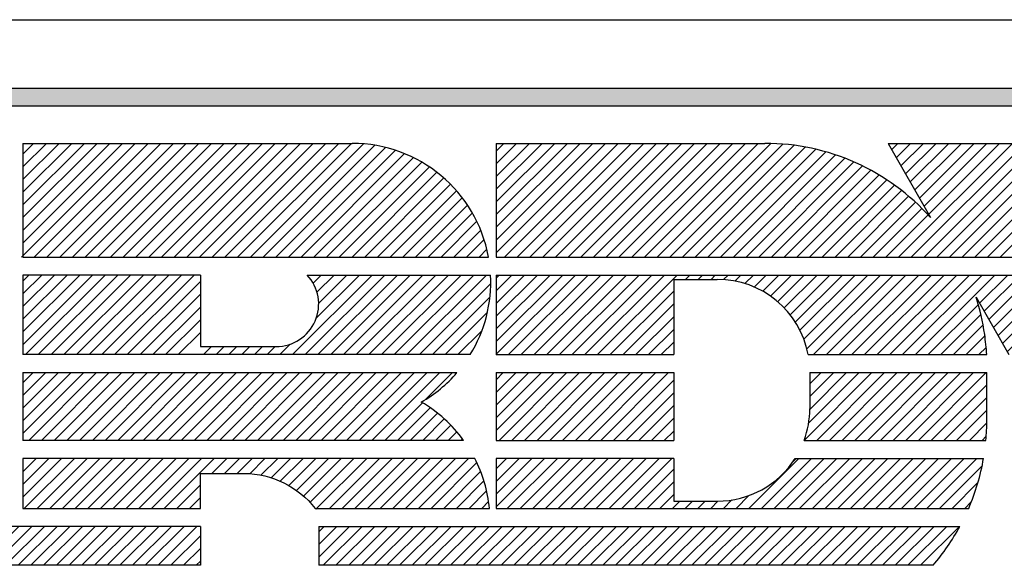
# Model space of a CAD drawing. Extents: x 0 to 37.5, y 0 to 33.
# Drawn here: x 22.5 to 23.1, y 19 to 19.4 of the extents above; entities that cross this region are included whole.
import ezdxf
from ezdxf.enums import TextEntityAlignment as Align

# ---------------------------------------------------------------- set-up
doc = ezdxf.new("R2010")
doc.units = 0
doc.header["$LTSCALE"] = 0.25
doc.header["$MEASUREMENT"] = 0
doc.layers.get('0').update_dxf_attribs({"linetype": 'CONTINUOUS'})
doc.layers.add('FOMAT', color=6, linetype='CONTINUOUS')
doc.layers.add('LOGO_HI', color=11, linetype='CONTINUOUS')
doc.styles.add('RD25', font='ROMAND.shx', dxfattribs={"height": 0.25})
doc.styles.add('RS10', font='ROMANS.shx', dxfattribs={"height": 0.1})

# ---------------------------------------------------------------- blocks, each defined once
blk = doc.blocks.new('*X47')
at = {"color": 0}
for p, q in [((30.32588, 3.50886), (30.38124, 3.56421)), ((30.32608, 3.51789), (30.3724, 3.56421)), ((30.32608, 3.52673), (30.36356, 3.56421)), ((30.32608, 3.53557), (30.35472, 3.56421)), ((30.32608, 3.54441), (30.34588, 3.56421)), ((30.32608, 3.55325), (30.33704, 3.56421)), ((30.32608, 3.56209), (30.32821, 3.56421)), ((30.33472, 3.50886), (30.39008, 3.56421)), ((30.34356, 3.50886), (30.39892, 3.56421)), ((30.3524, 3.50886), (30.40776, 3.56421)), ((30.36124, 3.50886), (30.41659, 3.56421)), ((30.37008, 3.50886), (30.42543, 3.56421)), ((30.37892, 3.50886), (30.43427, 3.56421)), ((30.38775, 3.50886), (30.44311, 3.56421)), ((30.39659, 3.50886), (30.45195, 3.56421)), ((30.4578, 3.56122), (30.46079, 3.56421)), ((30.46664, 3.56122), (30.46963, 3.56421)), ((30.47547, 3.56122), (30.47847, 3.56421)), ((30.48417, 3.56108), (30.4873, 3.56421)), ((30.492, 3.56007), (30.49614, 3.56421)), ((30.49906, 3.55829), (30.50498, 3.56421)), ((30.50549, 3.55589), (30.51382, 3.56421)), ((30.5114, 3.55295), (30.52266, 3.56421)), ((30.51682, 3.54953), (30.5315, 3.56421)), ((30.52179, 3.54566), (30.54034, 3.56421)), ((30.52632, 3.54136), (30.54918, 3.56421)), ((30.53043, 3.53663), (30.55802, 3.56421)), ((30.53409, 3.53145), (30.56685, 3.56421)), ((30.53729, 3.52581), (30.57569, 3.56421)), ((30.53999, 3.51967), (30.58453, 3.56421)), ((30.54211, 3.51296), (30.59337, 3.56421)), ((30.54685, 3.50886), (30.60221, 3.56421)), ((30.55569, 3.50886), (30.61105, 3.56421)), ((30.56453, 3.50886), (30.61989, 3.56421)), ((30.57337, 3.50886), (30.62873, 3.56421)), ((30.58221, 3.50886), (30.63756, 3.56421)), ((30.59105, 3.50886), (30.6464, 3.56421)), ((30.59989, 3.50886), (30.65524, 3.56421)), ((30.60872, 3.50886), (30.66408, 3.56421)), ((30.61756, 3.50886), (30.67292, 3.56421)), ((30.6622, 3.54466), (30.68176, 3.56421)), ((30.66541, 3.53903), (30.6906, 3.56421)), ((30.66863, 3.53341), (30.69944, 3.56421)), ((30.67184, 3.52778), (30.70828, 3.56421)), ((30.67506, 3.52216), (30.71711, 3.56421)), ((30.67827, 3.51653), (30.72595, 3.56421)), ((30.68149, 3.51091), (30.73479, 3.56421)), ((30.68827, 3.50886), (30.74363, 3.56421)), ((30.69711, 3.50886), (30.75247, 3.56421)), ((30.70595, 3.50886), (30.76131, 3.56421)), ((30.71479, 3.50886), (30.77015, 3.56421)), ((30.72363, 3.50886), (30.77899, 3.56421)), ((30.73247, 3.50886), (30.78783, 3.56421)), ((30.74131, 3.50886), (30.79666, 3.56421)), ((30.75015, 3.50886), (30.8055, 3.56421)), ((30.75899, 3.50886), (30.81434, 3.56421)), ((30.76782, 3.50886), (30.82318, 3.56421)), ((30.77666, 3.50886), (30.83202, 3.56421)), ((30.7855, 3.50886), (30.84086, 3.56421)), ((30.79434, 3.50886), (30.8497, 3.56421)), ((30.80318, 3.50886), (30.85854, 3.56421)), ((30.81202, 3.50886), (30.86737, 3.56421)), ((30.82086, 3.50886), (30.87621, 3.56421)), ((30.8297, 3.50886), (30.88505, 3.56421)), ((30.83853, 3.50886), (30.89389, 3.56421)), ((30.84737, 3.50886), (30.90273, 3.56421)), ((30.85621, 3.50886), (30.91157, 3.56421)), ((30.86505, 3.50886), (30.9115, 3.55531)), ((30.40543, 3.50886), (30.44951, 3.55294)), ((30.41427, 3.50886), (30.44951, 3.5441)), ((30.6264, 3.50886), (30.66136, 3.54381)), ((30.42311, 3.50886), (30.44951, 3.53526)), ((30.63524, 3.50886), (30.66318, 3.53679)), ((30.87389, 3.50886), (30.89972, 3.53469)), ((30.43195, 3.50886), (30.44951, 3.52642)), ((30.64408, 3.50886), (30.66471, 3.52948)), ((30.65292, 3.50886), (30.66591, 3.52185)), ((30.44079, 3.50886), (30.44951, 3.51758)), ((30.66176, 3.50886), (30.66681, 3.51391)), ((30.88273, 3.50886), (30.88793, 3.51406))]:
    blk.add_line(p, q, dxfattribs=at)
blk = doc.blocks.new('*X38')
at = {"color": 0}
for p, q in [((29.53405, 3.36226), (29.56114, 3.38935)), ((29.53405, 3.3711), (29.5523, 3.38935)), ((29.53405, 3.37994), (29.54346, 3.38935)), ((29.54291, 3.36228), (29.56998, 3.38935)), ((29.55175, 3.36228), (29.57882, 3.38935)), ((29.56059, 3.36228), (29.58766, 3.38935)), ((29.56943, 3.36228), (29.5965, 3.38935)), ((29.57826, 3.36228), (29.60533, 3.38935)), ((29.5871, 3.36228), (29.61417, 3.38935)), ((29.59594, 3.36228), (29.62301, 3.38935)), ((29.60478, 3.36228), (29.63185, 3.38935)), ((29.61362, 3.36228), (29.64069, 3.38935)), ((29.62246, 3.36228), (29.64953, 3.38935)), ((29.6313, 3.36228), (29.65837, 3.38935)), ((29.64014, 3.36228), (29.66721, 3.38935)), ((29.64898, 3.36228), (29.67605, 3.38935)), ((29.65781, 3.36228), (29.68488, 3.38935)), ((29.66665, 3.36228), (29.69372, 3.38935)), ((29.67549, 3.36228), (29.70256, 3.38935)), ((29.68433, 3.36228), (29.7114, 3.38935)), ((29.69317, 3.36228), (29.72024, 3.38935)), ((29.70201, 3.36228), (29.72908, 3.38935)), ((29.71085, 3.36228), (29.73792, 3.38935)), ((29.71969, 3.36228), (29.74676, 3.38935)), ((29.72852, 3.36228), (29.75559, 3.38935)), ((29.73736, 3.36228), (29.76443, 3.38935)), ((29.7462, 3.36228), (29.77327, 3.38935)), ((29.75504, 3.36228), (29.78211, 3.38935)), ((29.76388, 3.36228), (29.79095, 3.38935)), ((29.77272, 3.36228), (29.79979, 3.38935)), ((29.78156, 3.36228), (29.80863, 3.38935)), ((29.7904, 3.36228), (29.81747, 3.38935)), ((29.79924, 3.36228), (29.82631, 3.38935)), ((29.80807, 3.36228), (29.83514, 3.38935)), ((29.81691, 3.36228), (29.84398, 3.38935)), ((29.82575, 3.36228), (29.85282, 3.38935)), ((29.83459, 3.36228), (29.86166, 3.38935)), ((29.84343, 3.36228), (29.8705, 3.38935)), ((29.85227, 3.36228), (29.87934, 3.38935)), ((29.86111, 3.36228), (29.88818, 3.38935)), ((29.86995, 3.36228), (29.89702, 3.38935)), ((29.87879, 3.36228), (29.90585, 3.38935)), ((29.88762, 3.36228), (29.91469, 3.38935)), ((29.89646, 3.36228), (29.92353, 3.38935)), ((29.9053, 3.36228), (29.93237, 3.38935)), ((29.91414, 3.36228), (29.94121, 3.38935)), ((29.92298, 3.36228), (29.95005, 3.38935)), ((29.93182, 3.36228), (29.95889, 3.38935)), ((29.94066, 3.36228), (29.96773, 3.38935)), ((29.9495, 3.36228), (29.97657, 3.38935)), ((29.95833, 3.36228), (29.9854, 3.38935)), ((29.96717, 3.36228), (29.99424, 3.38935)), ((29.97601, 3.36228), (30.00308, 3.38935)), ((29.98485, 3.36228), (30.01192, 3.38935)), ((29.99369, 3.36228), (30.02076, 3.38935)), ((30.00253, 3.36228), (30.0296, 3.38935)), ((30.01137, 3.36228), (30.03844, 3.38935)), ((30.02021, 3.36228), (30.04728, 3.38935)), ((30.02905, 3.36228), (30.05612, 3.38935)), ((30.03788, 3.36228), (30.06495, 3.38935)), ((30.04672, 3.36228), (30.07379, 3.38935)), ((30.05556, 3.36228), (30.08263, 3.38935)), ((30.0644, 3.36228), (30.09147, 3.38935)), ((30.07324, 3.36228), (30.10031, 3.38935)), ((30.08208, 3.36228), (30.10915, 3.38935)), ((30.09092, 3.36228), (30.11799, 3.38935)), ((30.09976, 3.36228), (30.12036, 3.38288)), ((30.10859, 3.36228), (30.12036, 3.37404)), ((30.11743, 3.36228), (30.12036, 3.3652))]:
    blk.add_line(p, q, dxfattribs=at)
blk = doc.blocks.new('*X46')
at = {"color": 0}
for p, q in [((30.54023, 3.4492), (30.58735, 3.49633)), ((30.54335, 3.46116), (30.57852, 3.49633)), ((30.54414, 3.47079), (30.56968, 3.49633)), ((30.54414, 3.47963), (30.56084, 3.49633)), ((30.54414, 3.48847), (30.552, 3.49633)), ((30.54907, 3.4492), (30.59619, 3.49633)), ((30.5579, 3.4492), (30.60503, 3.49633)), ((30.56674, 3.4492), (30.61387, 3.49633)), ((30.57558, 3.4492), (30.62271, 3.49633)), ((30.58442, 3.4492), (30.63155, 3.49633)), ((30.59326, 3.4492), (30.64039, 3.49633)), ((30.6021, 3.4492), (30.64923, 3.49633)), ((30.61094, 3.4492), (30.65807, 3.49633)), ((30.61978, 3.4492), (30.6669, 3.49633)), ((30.62862, 3.4492), (30.66725, 3.48784)), ((30.63745, 3.4492), (30.66725, 3.479)), ((30.64629, 3.4492), (30.66725, 3.47016)), ((30.65513, 3.4492), (30.66724, 3.46131)), ((30.66397, 3.4492), (30.66687, 3.4521))]:
    blk.add_line(p, q, dxfattribs=at)
blk = doc.blocks.new('*X42')
at = {"color": 0}
for p, q in [((30.32608, 3.45602), (30.36638, 3.49633)), ((30.32608, 3.46486), (30.35754, 3.49633)), ((30.32608, 3.4737), (30.34871, 3.49633)), ((30.32608, 3.48254), (30.33987, 3.49633)), ((30.32608, 3.49138), (30.33103, 3.49633)), ((30.32809, 3.4492), (30.37522, 3.49633)), ((30.33693, 3.4492), (30.38406, 3.49633)), ((30.34577, 3.4492), (30.3929, 3.49633)), ((30.35461, 3.4492), (30.40174, 3.49633)), ((30.36345, 3.4492), (30.41058, 3.49633)), ((30.37229, 3.4492), (30.41942, 3.49633)), ((30.38113, 3.4492), (30.42826, 3.49633)), ((30.38997, 3.4492), (30.43709, 3.49633)), ((30.39881, 3.4492), (30.44593, 3.49633)), ((30.40764, 3.4492), (30.44951, 3.49106)), ((30.41648, 3.4492), (30.44951, 3.48223)), ((30.42532, 3.4492), (30.44951, 3.47339)), ((30.43416, 3.4492), (30.44951, 3.46455)), ((30.443, 3.4492), (30.44951, 3.45571))]:
    blk.add_line(p, q, dxfattribs=at)
blk = doc.blocks.new('*X41')
at = {"color": 0}
for p, q in [((29.99692, 3.4539), (30.03935, 3.49633)), ((29.99692, 3.46274), (30.03051, 3.49633)), ((29.99692, 3.47158), (30.02167, 3.49633)), ((29.99692, 3.48042), (30.01283, 3.49633)), ((29.99692, 3.48926), (30.00399, 3.49633)), ((30.00106, 3.4492), (30.04819, 3.49633)), ((30.0099, 3.4492), (30.05702, 3.49633)), ((30.01874, 3.4492), (30.06586, 3.49633)), ((30.02757, 3.4492), (30.0747, 3.49633)), ((30.03641, 3.4492), (30.08354, 3.49633)), ((30.04525, 3.4492), (30.09238, 3.49633)), ((30.05409, 3.4492), (30.10122, 3.49633)), ((30.06293, 3.4492), (30.11006, 3.49633)), ((30.07177, 3.4492), (30.1189, 3.49633)), ((30.08061, 3.4492), (30.12773, 3.49633)), ((30.08945, 3.4492), (30.13657, 3.49633)), ((30.09829, 3.4492), (30.14541, 3.49633)), ((30.10712, 3.4492), (30.15425, 3.49633)), ((30.11596, 3.4492), (30.16309, 3.49633)), ((30.1248, 3.4492), (30.17193, 3.49633)), ((30.13364, 3.4492), (30.18077, 3.49633)), ((30.14248, 3.4492), (30.18961, 3.49633)), ((30.15132, 3.4492), (30.19845, 3.49633)), ((30.16016, 3.4492), (30.20728, 3.49633)), ((30.169, 3.4492), (30.21612, 3.49633)), ((30.17783, 3.4492), (30.22496, 3.49633)), ((30.18667, 3.4492), (30.2338, 3.49633)), ((30.19551, 3.4492), (30.24264, 3.49633)), ((30.20435, 3.4492), (30.25148, 3.49633)), ((30.21319, 3.4492), (30.26032, 3.49633)), ((30.22203, 3.4492), (30.26916, 3.49633)), ((30.23087, 3.4492), (30.278, 3.49633)), ((30.23971, 3.4492), (30.28683, 3.49633)), ((30.27698, 3.47764), (30.29567, 3.49633)), ((30.24855, 3.4492), (30.27474, 3.47539)), ((30.25738, 3.4492), (30.28012, 3.47194)), ((30.26622, 3.4492), (30.28521, 3.46818)), ((30.27506, 3.4492), (30.29, 3.46414)), ((30.2839, 3.4492), (30.2945, 3.4598)), ((30.29274, 3.4492), (30.29872, 3.45518)), ((30.30158, 3.4492), (30.30265, 3.45027))]:
    blk.add_line(p, q, dxfattribs=at)
blk = doc.blocks.new('*X40')
at = {"color": 0}
for p, q in [((29.99692, 3.51577), (30.04536, 3.56421)), ((29.99692, 3.52461), (30.03652, 3.56421)), ((29.99692, 3.53345), (30.02769, 3.56421)), ((29.99692, 3.54229), (30.01885, 3.56421)), ((29.99692, 3.55113), (30.01001, 3.56421)), ((29.99692, 3.55997), (30.00117, 3.56421)), ((29.99885, 3.50886), (30.0542, 3.56421)), ((30.00768, 3.50886), (30.06304, 3.56421)), ((30.01652, 3.50886), (30.07188, 3.56421)), ((30.02536, 3.50886), (30.08072, 3.56421)), ((30.0342, 3.50886), (30.08956, 3.56421)), ((30.04304, 3.50886), (30.0984, 3.56421)), ((30.05188, 3.50886), (30.10723, 3.56421)), ((30.06072, 3.50886), (30.11607, 3.56421)), ((30.18446, 3.50886), (30.23982, 3.56421)), ((30.1933, 3.50886), (30.24866, 3.56421)), ((30.19881, 3.55856), (30.20446, 3.56421)), ((30.20098, 3.53422), (30.23098, 3.56421)), ((30.20144, 3.55235), (30.2133, 3.56421)), ((30.20214, 3.50886), (30.25749, 3.56421)), ((30.20264, 3.54471), (30.22214, 3.56421)), ((30.21098, 3.50886), (30.26633, 3.56421)), ((30.21982, 3.50886), (30.27517, 3.56421)), ((30.22865, 3.50886), (30.28401, 3.56421)), ((30.23749, 3.50886), (30.29285, 3.56421)), ((30.24633, 3.50886), (30.30169, 3.56421)), ((30.25517, 3.50886), (30.31053, 3.56421)), ((30.26401, 3.50886), (30.31937, 3.56421)), ((30.06956, 3.50886), (30.12036, 3.55966)), ((30.27285, 3.50886), (30.32232, 3.55833)), ((30.07839, 3.50886), (30.12036, 3.55082)), ((30.28169, 3.50886), (30.32175, 3.54892)), ((30.08723, 3.50886), (30.12036, 3.54198)), ((30.09607, 3.50886), (30.12036, 3.53314)), ((30.29053, 3.50886), (30.31999, 3.53832)), ((30.10491, 3.50886), (30.12036, 3.5243)), ((30.29937, 3.50886), (30.31625, 3.52574)), ((30.12259, 3.50886), (30.12815, 3.51442)), ((30.13143, 3.50886), (30.13699, 3.51442)), ((30.14027, 3.50886), (30.14583, 3.51442)), ((30.14911, 3.50886), (30.15467, 3.51442)), ((30.15794, 3.50886), (30.16351, 3.51442)), ((30.16678, 3.50886), (30.17235, 3.51442)), ((30.17562, 3.50886), (30.18285, 3.51608))]:
    blk.add_line(p, q, dxfattribs=at)
blk = doc.blocks.new('*X48')
at = {"color": 0}
for p, q in [((30.32608, 3.57976), (30.40217, 3.65585)), ((30.32608, 3.5886), (30.39333, 3.65585)), ((30.32608, 3.59744), (30.38449, 3.65585)), ((30.32608, 3.60628), (30.37565, 3.65585)), ((30.32608, 3.61512), (30.36681, 3.65585)), ((30.32608, 3.62396), (30.35797, 3.65585)), ((30.32608, 3.6328), (30.34914, 3.65585)), ((30.32608, 3.64164), (30.3403, 3.65585)), ((30.32608, 3.65047), (30.33146, 3.65585)), ((30.3319, 3.57675), (30.41101, 3.65585)), ((30.34074, 3.57675), (30.41985, 3.65585)), ((30.34958, 3.57675), (30.42868, 3.65585)), ((30.35841, 3.57675), (30.43752, 3.65585)), ((30.36725, 3.57675), (30.44636, 3.65585)), ((30.37609, 3.57675), (30.4552, 3.65585)), ((30.38493, 3.57675), (30.46404, 3.65585)), ((30.39377, 3.57675), (30.47288, 3.65585)), ((30.40261, 3.57675), (30.48172, 3.65585)), ((30.41145, 3.57675), (30.49056, 3.65585)), ((30.42029, 3.57675), (30.4994, 3.65585)), ((30.42913, 3.57675), (30.50823, 3.65585)), ((30.43796, 3.57675), (30.51702, 3.6558)), ((30.4468, 3.57675), (30.52541, 3.65535)), ((30.45564, 3.57675), (30.53339, 3.6545)), ((30.46448, 3.57675), (30.54102, 3.65328)), ((30.47332, 3.57675), (30.54832, 3.65175)), ((30.48216, 3.57675), (30.55533, 3.64992)), ((30.60113, 3.65153), (30.60546, 3.65585)), ((30.60435, 3.6459), (30.6143, 3.65585)), ((30.6059, 3.57675), (30.68501, 3.65585)), ((30.60756, 3.64028), (30.62314, 3.65585)), ((30.61077, 3.63465), (30.63198, 3.65585)), ((30.61399, 3.62903), (30.64082, 3.65585)), ((30.61474, 3.57675), (30.69385, 3.65585)), ((30.6172, 3.6234), (30.64966, 3.65585)), ((30.62042, 3.61778), (30.65849, 3.65585)), ((30.62358, 3.57675), (30.70269, 3.65585)), ((30.62363, 3.61215), (30.66733, 3.65585)), ((30.62685, 3.60653), (30.67617, 3.65585)), ((30.63242, 3.57675), (30.71153, 3.65585)), ((30.64126, 3.57675), (30.72037, 3.65585)), ((30.6501, 3.57675), (30.72921, 3.65585)), ((30.65894, 3.57675), (30.73468, 3.65249)), ((30.491, 3.57675), (30.56208, 3.64783)), ((30.49984, 3.57675), (30.56857, 3.64548)), ((30.50868, 3.57675), (30.57483, 3.64291)), ((30.66777, 3.57675), (30.73791, 3.64689)), ((30.51751, 3.57675), (30.58087, 3.6401)), ((30.52635, 3.57675), (30.5867, 3.63709)), ((30.67661, 3.57675), (30.74115, 3.64128)), ((30.53519, 3.57675), (30.59232, 3.63388)), ((30.54403, 3.57675), (30.59775, 3.63047)), ((30.68545, 3.57675), (30.74438, 3.63568)), ((30.69429, 3.57675), (30.74762, 3.63007)), ((30.55287, 3.57675), (30.60299, 3.62687)), ((30.56171, 3.57675), (30.60804, 3.62308)), ((30.70313, 3.57675), (30.75085, 3.62447)), ((30.57055, 3.57675), (30.61291, 3.61911)), ((30.71197, 3.57675), (30.75409, 3.61887)), ((30.57939, 3.57675), (30.6176, 3.61496)), ((30.58822, 3.57675), (30.6221, 3.61062)), ((30.72081, 3.57675), (30.75733, 3.61326)), ((30.59706, 3.57675), (30.62643, 3.60611)), ((30.72965, 3.57675), (30.76056, 3.60766)), ((30.73848, 3.57675), (30.7638, 3.60206)), ((30.74732, 3.57675), (30.76703, 3.59645)), ((30.75616, 3.57675), (30.77027, 3.59085)), ((30.765, 3.57675), (30.7735, 3.58525)), ((30.77384, 3.57675), (30.77674, 3.57964))]:
    blk.add_line(p, q, dxfattribs=at)
blk = doc.blocks.new('*X44')
at = {"color": 0}
for p, q in [((30.20264, 3.36794), (30.22405, 3.38935)), ((30.20264, 3.37678), (30.21521, 3.38935)), ((30.20264, 3.38562), (30.20638, 3.38935)), ((30.20582, 3.36228), (30.23289, 3.38935)), ((30.21466, 3.36228), (30.24173, 3.38935)), ((30.2235, 3.36228), (30.25057, 3.38935)), ((30.23234, 3.36228), (30.25941, 3.38935)), ((30.24118, 3.36228), (30.26825, 3.38935)), ((30.25002, 3.36228), (30.27709, 3.38935)), ((30.25885, 3.36228), (30.28592, 3.38935)), ((30.26769, 3.36228), (30.29476, 3.38935)), ((30.27653, 3.36228), (30.3036, 3.38935)), ((30.28537, 3.36228), (30.31244, 3.38935)), ((30.29421, 3.36228), (30.32128, 3.38935)), ((30.30305, 3.36228), (30.33012, 3.38935)), ((30.31189, 3.36228), (30.33896, 3.38935)), ((30.32073, 3.36228), (30.3478, 3.38935)), ((30.32957, 3.36228), (30.35664, 3.38935)), ((30.3384, 3.36228), (30.36547, 3.38935)), ((30.34724, 3.36228), (30.37431, 3.38935)), ((30.35608, 3.36228), (30.38315, 3.38935)), ((30.36492, 3.36228), (30.39199, 3.38935)), ((30.37376, 3.36228), (30.40083, 3.38935)), ((30.3826, 3.36228), (30.40967, 3.38935)), ((30.39144, 3.36228), (30.41851, 3.38935)), ((30.40028, 3.36228), (30.42735, 3.38935)), ((30.40912, 3.36228), (30.43618, 3.38935)), ((30.41795, 3.36228), (30.44502, 3.38935)), ((30.42679, 3.36228), (30.45386, 3.38935)), ((30.43563, 3.36228), (30.4627, 3.38935)), ((30.44447, 3.36228), (30.47154, 3.38935)), ((30.45331, 3.36228), (30.48038, 3.38935)), ((30.46215, 3.36228), (30.48922, 3.38935)), ((30.47099, 3.36228), (30.49806, 3.38935)), ((30.47983, 3.36228), (30.5069, 3.38935)), ((30.48866, 3.36228), (30.51573, 3.38935)), ((30.4975, 3.36228), (30.52457, 3.38935)), ((30.50634, 3.36228), (30.53341, 3.38935)), ((30.51518, 3.36228), (30.54225, 3.38935)), ((30.52402, 3.36228), (30.55109, 3.38935)), ((30.53286, 3.36228), (30.55993, 3.38935)), ((30.5417, 3.36228), (30.56877, 3.38935)), ((30.55054, 3.36228), (30.57761, 3.38935)), ((30.55938, 3.36228), (30.58645, 3.38935)), ((30.56821, 3.36228), (30.59528, 3.38935)), ((30.57705, 3.36228), (30.60412, 3.38935)), ((30.58589, 3.36228), (30.61296, 3.38935)), ((30.59473, 3.36228), (30.6218, 3.38935)), ((30.60357, 3.36228), (30.63064, 3.38935)), ((30.61241, 3.36228), (30.63948, 3.38935)), ((30.62125, 3.36228), (30.64832, 3.38935))]:
    blk.add_line(p, q, dxfattribs=at)
blk = doc.blocks.new('DSHEET2')
at = {"layer": 'FOMAT', "color": 6}
blk.add_line((26.965, 3.82), (33.34, 3.82), dxfattribs=at)
at = {"layer": 'LOGO_HI', "color": 11}
for p, q in [((29.16459, 3.76247), (31.14041, 3.76247)), ((31.14041, 3.74708), (29.16459, 3.74708)), ((29.96316, 3.62016), (30.05888, 3.71588)), ((29.96425, 3.70681), (29.97332, 3.71588)), ((29.96425, 3.69612), (29.98402, 3.71588)), ((29.96425, 3.71588), (30.2413, 3.71588)), ((29.96425, 3.68542), (29.99471, 3.71588)), ((29.96425, 3.67473), (30.00541, 3.71588)), ((29.96425, 3.66403), (30.0161, 3.71588)), ((29.96425, 3.65334), (30.0268, 3.71588)), ((29.96425, 3.64264), (30.03749, 3.71588)), ((29.96425, 3.63195), (30.04819, 3.71588)), ((29.96425, 3.71588), (29.96425, 3.62016)), ((29.97386, 3.62016), (30.06958, 3.71588)), ((29.98455, 3.62016), (30.08027, 3.71588)), ((29.99525, 3.62016), (30.09097, 3.71588)), ((30.00594, 3.62016), (30.10166, 3.71588)), ((30.01664, 3.62016), (30.11236, 3.71588)), ((30.02733, 3.62016), (30.12305, 3.71588)), ((30.03803, 3.62016), (30.13375, 3.71588)), ((30.04872, 3.62016), (30.14444, 3.71588)), ((30.05942, 3.62016), (30.15514, 3.71588)), ((30.07011, 3.62016), (30.16583, 3.71588)), ((30.08081, 3.62016), (30.17653, 3.71588)), ((30.0915, 3.62016), (30.18722, 3.71588)), ((30.1022, 3.62016), (30.19792, 3.71588)), ((30.11289, 3.62016), (30.20861, 3.71588)), ((30.12359, 3.62016), (30.21931, 3.71588)), ((30.13428, 3.62016), (30.23, 3.71588)), ((30.14498, 3.62016), (30.2407, 3.71588)), ((30.15567, 3.62016), (30.25099, 3.71548)), ((30.16637, 3.62016), (30.2605, 3.71429)), ((30.17706, 3.62016), (30.26936, 3.71246)), ((30.36253, 3.71588), (30.36253, 3.62016)), ((30.36253, 3.71588), (30.58866, 3.71588)), ((30.69235, 3.71588), (30.85459, 3.71588)), ((30.69235, 3.71588), (30.72809, 3.65334)), ((30.18776, 3.62016), (30.27767, 3.71007)), ((30.19845, 3.62016), (30.28549, 3.7072)), ((30.20915, 3.62016), (30.29286, 3.70388)), ((30.21984, 3.62016), (30.29983, 3.70015)), ((30.23054, 3.62016), (30.30641, 3.69603)), ((30.24123, 3.62016), (30.31262, 3.69155)), ((30.25193, 3.62016), (30.31848, 3.68672)), ((30.26262, 3.62016), (30.32399, 3.68153)), ((30.27332, 3.62016), (30.32915, 3.676)), ((30.28401, 3.62016), (30.33397, 3.67012)), ((30.29471, 3.62016), (30.33842, 3.66388)), ((30.3054, 3.62016), (30.34251, 3.65727)), ((30.3161, 3.62016), (30.34621, 3.65028)), ((30.32679, 3.62016), (30.34951, 3.64288)), ((30.33749, 3.62016), (30.35235, 3.63503)), ((30.34818, 3.62016), (30.3547, 3.62668)), ((29.96425, 3.62016), (30.35609, 3.62016)), ((30.36253, 3.62016), (30.90985, 3.62016)), ((30.11361, 3.605), (29.96425, 3.605)), ((29.96425, 3.605), (29.96425, 3.53802)), ((30.11361, 3.605), (30.11361, 3.54475)), ((30.2035, 3.605), (30.35784, 3.605)), ((30.36253, 3.605), (31.07705, 3.605)), ((30.36253, 3.605), (30.36253, 3.53802)), ((30.51188, 3.60138), (30.51188, 3.53802)), ((30.51188, 3.60138), (30.5486, 3.60138)), ((30.76641, 3.58629), (30.79399, 3.53802)), ((30.34066, 3.53802), (29.96425, 3.53802)), ((30.11361, 3.54475), (30.17739, 3.54475)), ((30.36253, 3.53802), (30.51188, 3.53802)), ((30.51186, 3.53802), (30.51188, 3.53804)), ((30.62504, 3.53802), (30.77528, 3.53802)), ((29.96425, 3.52285), (30.32954, 3.52285)), ((29.96425, 3.52285), (29.96425, 3.46583)), ((30.36253, 3.52285), (30.51188, 3.52285)), ((30.36253, 3.52285), (30.36253, 3.46583)), ((30.51188, 3.52285), (30.51188, 3.46583)), ((30.62639, 3.52285), (30.77535, 3.52285)), ((30.62639, 3.52285), (30.62639, 3.49248)), ((30.77535, 3.48252), (30.77535, 3.52285)), ((30.33513, 3.46583), (29.96425, 3.46583)), ((30.36253, 3.46583), (30.51188, 3.46583)), ((30.62168, 3.46583), (30.7746, 3.46583)), ((29.96425, 3.43944), (29.97548, 3.45067)), ((29.96425, 3.42874), (29.98618, 3.45067)), ((29.96425, 3.41805), (29.99687, 3.45067)), ((29.96425, 3.45067), (29.96425, 3.40858)), ((29.96548, 3.40858), (30.00757, 3.45067)), ((29.97617, 3.40858), (30.01826, 3.45067)), ((29.98687, 3.40858), (30.02896, 3.45067)), ((29.99756, 3.40858), (30.03965, 3.45067)), ((30.00826, 3.40858), (30.05035, 3.45067)), ((30.01895, 3.40858), (30.06104, 3.45067)), ((30.02965, 3.40858), (30.07174, 3.45067)), ((30.04034, 3.40858), (30.08243, 3.45067)), ((30.05104, 3.40858), (30.09313, 3.45067)), ((30.06173, 3.40858), (30.10382, 3.45067)), ((30.07243, 3.40858), (30.11452, 3.45067)), ((30.08312, 3.40858), (30.12521, 3.45067)), ((30.12322, 3.43798), (30.13591, 3.45067)), ((30.13392, 3.43798), (30.1466, 3.45067)), ((30.14461, 3.43798), (30.1573, 3.45067)), ((30.15511, 3.43779), (30.16799, 3.45067)), ((30.16455, 3.43653), (30.17869, 3.45067)), ((30.17306, 3.43434), (30.18938, 3.45067)), ((30.18082, 3.43141), (30.20008, 3.45067)), ((30.18793, 3.42782), (30.21077, 3.45067)), ((30.19446, 3.42366), (30.22147, 3.45067)), ((30.20044, 3.41894), (30.23216, 3.45067)), ((30.20589, 3.4137), (30.24286, 3.45067)), ((30.21082, 3.40794), (30.25355, 3.45067)), ((30.22216, 3.40858), (30.26425, 3.45067)), ((30.23285, 3.40858), (30.27494, 3.45067)), ((30.24355, 3.40858), (30.28564, 3.45067)), ((30.25424, 3.40858), (30.29633, 3.45067)), ((30.26494, 3.40858), (30.30703, 3.45067)), ((30.27563, 3.40858), (30.31772, 3.45067)), ((30.28633, 3.40858), (30.32842, 3.45067)), ((30.29702, 3.40858), (30.33911, 3.45067)), ((30.30772, 3.40858), (30.34623, 3.44709)), ((30.36253, 3.40991), (30.40328, 3.45067)), ((30.36253, 3.442), (30.3712, 3.45067)), ((30.36253, 3.4313), (30.38189, 3.45067)), ((30.36253, 3.42061), (30.39259, 3.45067)), ((30.51188, 3.45067), (30.36253, 3.45067)), ((30.36253, 3.45067), (30.36253, 3.40858)), ((30.37189, 3.40858), (30.41398, 3.45067)), ((30.38258, 3.40858), (30.42467, 3.45067)), ((30.39328, 3.40858), (30.43537, 3.45067)), ((30.40397, 3.40858), (30.44606, 3.45067)), ((30.41467, 3.40858), (30.45676, 3.45067)), ((30.42536, 3.40858), (30.46745, 3.45067)), ((30.43606, 3.40858), (30.47815, 3.45067)), ((30.44675, 3.40858), (30.48884, 3.45067)), ((30.45745, 3.40858), (30.49954, 3.45067)), ((30.46814, 3.40858), (30.51023, 3.45067)), ((30.51188, 3.45067), (30.51188, 3.41469)), ((30.57509, 3.40858), (30.61718, 3.45067)), ((30.58579, 3.40858), (30.62788, 3.45067)), ((30.59648, 3.40858), (30.63857, 3.45067)), ((30.60718, 3.40858), (30.64927, 3.45067)), ((30.6127, 3.4484), (30.61496, 3.45067)), ((30.6142, 3.45067), (30.77261, 3.45067)), ((30.61787, 3.40858), (30.65996, 3.45067)), ((30.62857, 3.40858), (30.67066, 3.45067)), ((30.63926, 3.40858), (30.68135, 3.45067)), ((30.64996, 3.40858), (30.69205, 3.45067)), ((30.66065, 3.40858), (30.70274, 3.45067)), ((30.67135, 3.40858), (30.71344, 3.45067)), ((30.68204, 3.40858), (30.72413, 3.45067)), ((30.69274, 3.40858), (30.73483, 3.45067)), ((30.70343, 3.40858), (30.74552, 3.45067)), ((30.71413, 3.40858), (30.75622, 3.45067)), ((30.72482, 3.40858), (30.76691, 3.45067)), ((30.31841, 3.40858), (30.34945, 3.43961)), ((30.47884, 3.40858), (30.51188, 3.44162)), ((30.73552, 3.40858), (30.77144, 3.4445)), ((30.32911, 3.40858), (30.35221, 3.43168)), ((30.48953, 3.40858), (30.51188, 3.43093)), ((30.74621, 3.40858), (30.76789, 3.43025)), ((30.09382, 3.40858), (30.11361, 3.42837)), ((30.3398, 3.40858), (30.35447, 3.42325)), ((30.10451, 3.40858), (30.11361, 3.41767)), ((30.3505, 3.40858), (30.35616, 3.41424)), ((30.50023, 3.40858), (30.51188, 3.42023)), ((30.51092, 3.40858), (30.51703, 3.41469)), ((30.51188, 3.41469), (30.5486, 3.41469)), ((30.52162, 3.40858), (30.52773, 3.41469)), ((30.53231, 3.40858), (30.53842, 3.41469)), ((30.54301, 3.40858), (30.54912, 3.41469)), ((30.5537, 3.40858), (30.56077, 3.41564)), ((30.5644, 3.40858), (30.57519, 3.41937)), ((30.75691, 3.40858), (30.76232, 3.41399)), ((30.36253, 3.40858), (30.76009, 3.40858)), ((30.11361, 3.39341), (29.40417, 3.39341)), ((30.11361, 3.39341), (30.11361, 3.36066)), ((30.21318, 3.39341), (30.21318, 3.36066)), ((30.21318, 3.39341), (30.75272, 3.39341)), ((30.11361, 3.36066), (29.40417, 3.36066)), ((30.7301, 3.36066), (30.21318, 3.36066))]:
    blk.add_line(p, q, dxfattribs=at)
blk.add_lwpolyline([(30.35685, 3.40858, 0.094849), (30.34446, 3.45067), (29.96425, 3.45067), (29.96425, 3.40858), (30.11361, 3.40858), (30.11361, 3.43798), (30.15058, 3.43798, -0.2259), (30.21032, 3.40858)], format="xyb", close=True, dxfattribs=at)
for centre, radius, start, end in [((30.2413, 3.5992), 0.11668, 10.34898, 90), ((30.58866, 3.52919), 0.18669, 41.681, 90), ((30.17739, 3.58053), 0.03578, 270, 43.13911), ((30.2413, 3.5992), 0.11668, 328.37505, 2.8482), ((30.5486, 3.52359), 0.07779, 10.68824, 90), ((30.58866, 3.52919), 0.18669, 7.95883, 17.80877), ((30.5486, 3.52359), 0.22714, 3.64161, 7.95883), ((30.2413, 3.5992), 0.11668, 299.91271, 319.13265), ((30.24072, 3.39726), 0.11668, 35.98994, 59.75512), ((30.5486, 3.49248), 0.07779, 339.9686, 0), ((30.58866, 3.48252), 0.18669, 354.87151, 0), ((30.5486, 3.49248), 0.07779, 270, 327.48877), ((30.58866, 3.48252), 0.18669, 336.66813, 350.17669), ((30.58866, 3.48252), 0.18669, 319.25278, 331.49229)]:
    blk.add_arc(centre, radius, start, end, dxfattribs=at)
blk.add_solid([(29.16459, 3.76247), (31.14041, 3.76247), (29.16459, 3.74708), (31.14041, 3.74708)], dxfattribs=at)
at = {"layer": 'LOGO_HI', "color": 11, "xscale": 1.21, "yscale": 1.21, "zscale": 1.21}
for name in ['*X48', '*X40', '*X47', '*X41', '*X42', '*X46', '*X38', '*X44']:
    blk.add_blockref(name, (-6.33203, -0.7077), dxfattribs=at)
at = {"layer": 'FOMAT', "color": 7, "style": 'RD25'}
for tag, p in [('DRAWING_NAME', (30.1525, 2.488)), ('DRAWING_NAME', (30.1525, 2.0332)), ('NUMBER', (30.69, 1.2538)), ('REV', (32.89, 1.2538))]:
    blk.add_attdef(tag, text='', height=0.25, dxfattribs=at).set_placement(p, align=Align.MIDDLE)
at = {"layer": 'FOMAT', "color": 1, "style": 'RS10'}
blk.add_attdef('XX', text='', height=0.1, dxfattribs=at).set_placement((32.91012, 0.8298), align=Align.MIDDLE)
for tag, p in [('FILE', (28.9205, 0.78106)), ('2', (32.31136, 0.7771))]:
    blk.add_attdef(tag, text='', height=0.1, dxfattribs=at).set_placement(p, align=Align.RIGHT)
blk.add_attdef('SCALE', text='', height=0.1, dxfattribs=at).set_placement((30.3066, 0.8298), align=Align.MIDDLE_LEFT)

msp = doc.modelspace()

# ---------------------------------------------------------------- block references
at = {"xscale": 0.75, "yscale": 0.75, "zscale": 0.75}
msp.add_blockref('DSHEET2', (0, 16.5), dxfattribs=at)

doc.saveas('drawing.dxf')
